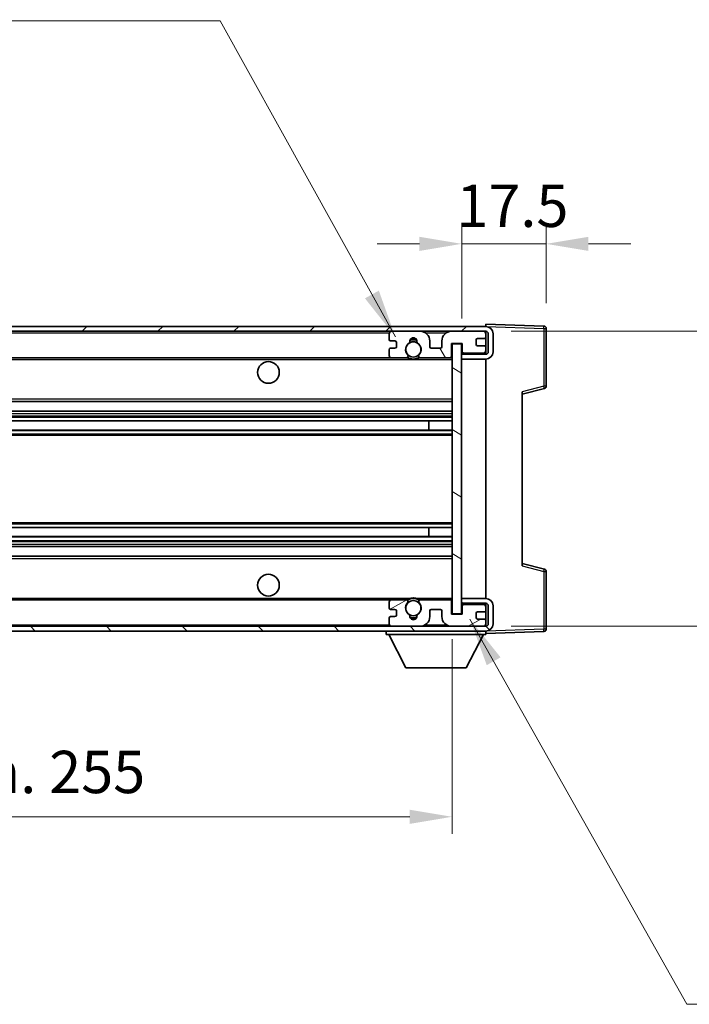
# Model space of a CAD drawing. Units: millimetres. Extents: x 0 to 7499, y 0 to 1124.
# Drawn here: x 2497 to 2636, y 599 to 803 of the extents above; entities that cross this region are included whole.
import ezdxf

# ---------------------------------------------------------------- set-up
doc = ezdxf.new("R2010")
doc.units = ezdxf.units.MM
doc.header["$LTSCALE"] = 4
doc.layers.get('Defpoints').update_dxf_attribs({"lineweight": 25})
for name, color, linetype, lineweight in [('Dimension (ISO)', 7, 'Continuous', 18), ('Hatch (ISO)', 1, 'Continuous', 18), ('Symbol (ISO)', 7, 'Continuous', 18), ('Visible (ISO)', 7, 'Continuous', 35), ('Visible Narrow (ISO)', 7, 'Continuous', 25)]:
    doc.layers.add(name, color=color, linetype=linetype, lineweight=lineweight)
doc.styles.add('Note Text (TK)', font='txt')
doc.dimstyles.new('Default - Method 1b (TK)', dxfattribs={"dimscale": 4, "dimtxt": 2.5, "dimasz": 2.5, "dimexe": 1, "dimexo": 1.5, "dimgap": 1, "dimtad": 1, "dimtoh": 1, "dimrnd": 1e-08, "dimdsep": 46, "dimtxsty": 'Note Text (TK)', "dimcen": 0.09, "dimdle": 5, "dimclrd": 100, "dimclre": 100, "dimclrt": 7, "dimadec": 1, "dimazin": 1, "dimtfac": 1, "dimtmove": 0, "dimatfit": 3, "dimfxl": 1, "dimtolj": 1, "dimlwd": -1, "dimlwe": -1, "dimarcsym": 0})
doc.dimstyles.new('Default - Method 1b (TK)$7', dxfattribs={"dimscale": 4, "dimtxt": 2.5, "dimasz": 2.5, "dimexe": 1, "dimexo": 1.5, "dimgap": 1, "dimtad": 1, "dimtoh": 1, "dimrnd": 1e-08, "dimdsep": 46, "dimtxsty": 'Note Text (TK)', "dimcen": 0.09, "dimdle": 5, "dimclrd": 100, "dimclre": 100, "dimclrt": 7, "dimadec": 1, "dimazin": 1, "dimtfac": 1, "dimtmove": 0, "dimatfit": 3, "dimfxl": 1, "dimtolj": 1, "dimlwd": -1, "dimlwe": -1, "dimarcsym": 0})

# ---------------------------------------------------------------- blocks, each defined once
blk = doc.blocks.new('*D221')
at = {"layer": 'Defpoints', "color": 0}
for p in [(2331.47, 680.12), (2586.47, 680.22), (2586.47, 638.22)]:
    blk.add_point(p, dxfattribs=at)
at = {"layer": 'Dimension (ISO)', "color": 100}
for p, q in [((2331.47, 674.87), (2331.47, 634.72)), ((2586.47, 674.97), (2586.47, 634.72)), ((2340.22, 638.22), (2577.72, 638.22))]:
    blk.add_line(p, q, dxfattribs=at)
for points in [[(2340.22, 639.68), (2340.22, 636.76), (2331.47, 638.22)], [(2577.72, 639.68), (2577.72, 636.76), (2586.47, 638.22)]]:
    blk.add_solid(points, dxfattribs=at)
at = {"layer": 'Dimension (ISO)', "color": 7, "insert": (2392.55, 647.49), "char_height": 8.75, "attachment_point": 4, "style": 'Note Text (TK)'}
blk.add_mtext('\\A1;\\fＭＳ Ｐゴシック|b0|i0;\\H8.7500;有効寸法 / Max dim. 255', dxfattribs=at)
blk = doc.blocks.new('*D222')
at = {"layer": 'Defpoints', "color": 0}
for p in [(2593.47, 738.62), (2593.47, 677.62), (2659.97, 677.62)]:
    blk.add_point(p, dxfattribs=at)
at = {"layer": 'Dimension (ISO)', "color": 100}
for p, q in [((2659.97, 738.62), (2659.97, 883.25)), ((2598.72, 738.62), (2663.47, 738.62)), ((2659.97, 686.37), (2659.97, 729.87)), ((2598.72, 677.62), (2663.47, 677.62))]:
    blk.add_line(p, q, dxfattribs=at)
for points in [[(2658.51, 729.87), (2661.43, 729.87), (2659.97, 738.62)], [(2658.51, 686.37), (2661.43, 686.37), (2659.97, 677.62)]]:
    blk.add_solid(points, dxfattribs=at)
at = {"layer": 'Dimension (ISO)', "color": 7, "insert": (2650.7, 755.01), "char_height": 8.75, "attachment_point": 4, "rotation": 90, "style": 'Note Text (TK)'}
blk.add_mtext('\\A1;\\fＭＳ Ｐゴシック|b0|i0;\\H8.7500;有効寸法 / Max dim. 61', dxfattribs=at)
blk = doc.blocks.new('*D223')
at = {"layer": 'Defpoints', "color": 0}
for p in [(2605.97, 756.7), (2605.97, 739.2), (2588.47, 736.02)]:
    blk.add_point(p, dxfattribs=at)
at = {"layer": 'Dimension (ISO)', "color": 100}
for p, q in [((2588.47, 741.27), (2588.47, 760.2)), ((2605.97, 744.45), (2605.97, 760.2)), ((2579.72, 756.7), (2570.97, 756.7)), ((2588.47, 756.7), (2605.97, 756.7)), ((2614.72, 756.7), (2623.47, 756.7))]:
    blk.add_line(p, q, dxfattribs=at)
for points in [[(2579.72, 758.16), (2579.72, 755.24), (2588.47, 756.7)], [(2614.72, 758.16), (2614.72, 755.24), (2605.97, 756.7)]]:
    blk.add_solid(points, dxfattribs=at)
at = {"layer": 'Dimension (ISO)', "color": 7, "insert": (2587.37, 764.57), "char_height": 8.75, "attachment_point": 4, "style": 'Note Text (TK)'}
blk.add_mtext('\\A1;17.5', dxfattribs=at)

msp = doc.modelspace()

# ---------------------------------------------------------------- hatches: boundary and pattern name
at = {"layer": 'Hatch (ISO)'}
h = msp.add_hatch(dxfattribs=at)
h.set_pattern_fill('ANSI31', color=256, scale=88.9, style=0)
h.set_pattern_definition([(45, (1523.25, -28), (-7.85772, 7.85772), [])])
edge = h.paths.add_edge_path()
edge.add_line((2593.4668, 733.8682), (2588.4668, 733.8682))
edge.add_line((2588.4668, 733.8682), (2588.4668, 732.8682))
edge.add_line((2588.4668, 732.8682), (2593.4668, 732.8682))
edge.add_ellipse((2593.4668, 734.3682), major_axis=(0, -1.5), ratio=1, start_angle=0, end_angle=90)
edge.add_line((2594.9668, 734.3682), (2594.9668, 738.1182))
edge.add_ellipse((2593.4668, 738.1182), major_axis=(1.5, 0), ratio=1, start_angle=0, end_angle=90)
edge.add_line((2593.4668, 739.6182), (2343.9668, 739.6182))
edge.add_line((2343.9668, 739.6182), (2343.9668, 738.6308))
edge.add_line((2343.9668, 738.6308), (2343.9668, 738.6182))
edge.add_line((2343.9668, 738.6182), (2344.0918, 738.6182))
edge.add_line((2344.0918, 738.6182), (2355.6668, 738.6182))
edge.add_line((2355.6668, 738.6182), (2573.9668, 738.6182))
edge.add_line((2573.9668, 738.6182), (2579.8668, 738.6182))
edge.add_line((2579.8668, 738.6182), (2586.3668, 738.6182))
edge.add_line((2586.3668, 738.6182), (2592.9668, 738.6182))
edge.add_line((2592.9668, 738.6182), (2593.4668, 738.6182))
edge.add_ellipse((2593.4668, 738.1182), major_axis=(0, 0.5), ratio=1, start_angle=270, end_angle=360, ccw=False)
edge.add_line((2593.9668, 738.1182), (2593.9668, 734.3682))
edge.add_ellipse((2593.4668, 734.3682), major_axis=(0.5, 0), ratio=1, start_angle=270, end_angle=360, ccw=False)
h = msp.add_hatch(dxfattribs=at)
h.set_pattern_fill('ANSI31', color=256, scale=88.9, angle=75.000175, style=0)
h.set_pattern_definition([(120.0002, (1523.25, -28), (-9.62369, -5.55628), [])])
edge = h.paths.add_edge_path()
edge.add_ellipse((2573.9668, 738.1182), major_axis=(0, 0.5), ratio=1, start_angle=0, end_angle=90)
edge.add_line((2573.4668, 738.1182), (2573.4668, 736.9182))
edge.add_ellipse((2573.7668, 736.9182), major_axis=(-0.3, 0), ratio=1, start_angle=0, end_angle=90)
edge.add_line((2573.7668, 736.6182), (2574.6668, 736.6182))
edge.add_ellipse((2574.6668, 736.3182), major_axis=(0, 0.3), ratio=1, start_angle=270, end_angle=360, ccw=False)
edge.add_line((2574.9668, 736.3182), (2574.9668, 735.4182))
edge.add_ellipse((2574.6668, 735.4182), major_axis=(0.3, 0), ratio=1, start_angle=270, end_angle=360, ccw=False)
edge.add_line((2574.6668, 735.1182), (2573.7668, 735.1182))
edge.add_ellipse((2573.7668, 734.8182), major_axis=(0, 0.3), ratio=1, start_angle=0, end_angle=90)
edge.add_line((2573.4668, 734.8182), (2573.4668, 733.6182))
edge.add_ellipse((2573.9668, 733.6182), major_axis=(-0.5, 0), ratio=1, start_angle=0, end_angle=90)
edge.add_line((2573.9668, 733.1182), (2576.9911, 733.1182))
edge.add_ellipse((2576.9911, 733.5182), major_axis=(0, -0.4), ratio=1, start_angle=0, end_angle=132.45415)
edge.add_ellipse((2578.4668, 734.8682), major_axis=(-1.1805, -1.08), ratio=1, start_angle=261.020412, end_angle=360, ccw=False)
edge.add_ellipse((2577.4188, 736.4531), major_axis=(0.1655, -0.2502), ratio=1, start_angle=0, end_angle=60.082872)
edge.add_ellipse((2578.4668, 736.5182), major_axis=(-0.7486, -0.0465), ratio=1, start_angle=172.885131, end_angle=360, ccw=False)
edge.add_ellipse((2579.5148, 736.4531), major_axis=(-0.2994, 0.0186), ratio=1, start_angle=0, end_angle=60.082872)
edge.add_ellipse((2578.4668, 734.8682), major_axis=(0.8825, 1.3346), ratio=1, start_angle=261.020412, end_angle=360, ccw=False)
edge.add_ellipse((2579.9424, 733.5182), major_axis=(-0.2951, 0.27), ratio=1, start_angle=0, end_angle=132.45415)
edge.add_line((2579.9424, 733.1182), (2585.9668, 733.1182))
edge.add_ellipse((2585.9668, 733.5182), major_axis=(0, -0.4), ratio=1, start_angle=0, end_angle=90)
edge.add_line((2586.3668, 733.5182), (2586.3668, 736.1182))
edge.add_line((2586.3668, 736.1182), (2588.5668, 736.1182))
edge.add_line((2588.5668, 736.1182), (2588.5668, 734.5182))
edge.add_ellipse((2588.9668, 734.5182), major_axis=(-0.4, 0), ratio=1, start_angle=0, end_angle=90)
edge.add_line((2588.9668, 734.1182), (2592.9668, 734.1182))
edge.add_ellipse((2592.9668, 734.6182), major_axis=(0, -0.5), ratio=1, start_angle=0, end_angle=90)
edge.add_line((2593.4668, 734.6182), (2593.4668, 735.3182))
edge.add_ellipse((2593.1668, 735.3182), major_axis=(0.3, 0), ratio=1, start_angle=0, end_angle=90)
edge.add_line((2593.1668, 735.6182), (2591.7668, 735.6182))
edge.add_ellipse((2591.7668, 735.9182), major_axis=(0, -0.3), ratio=1, start_angle=270, end_angle=360, ccw=False)
edge.add_line((2591.4668, 735.9182), (2591.4668, 736.8182))
edge.add_ellipse((2591.7668, 736.8182), major_axis=(-0.3, 0), ratio=1, start_angle=270, end_angle=360, ccw=False)
edge.add_line((2591.7668, 737.1182), (2593.1668, 737.1182))
edge.add_ellipse((2593.1668, 737.4182), major_axis=(0, -0.3), ratio=1, start_angle=0, end_angle=90)
edge.add_line((2593.4668, 737.4182), (2593.4668, 738.1182))
edge.add_ellipse((2592.9668, 738.1182), major_axis=(0.5, 0), ratio=1, start_angle=0, end_angle=90)
edge.add_line((2592.9668, 738.6182), (2586.3668, 738.6182))
edge.add_ellipse((2586.3668, 736.6182), major_axis=(0, 2), ratio=1, start_angle=0, end_angle=90)
edge.add_line((2584.3668, 736.6182), (2584.3668, 735.4182))
edge.add_ellipse((2584.0668, 735.4182), major_axis=(0.3, 0), ratio=1, start_angle=270, end_angle=360, ccw=False)
edge.add_line((2584.0668, 735.1182), (2582.1668, 735.1182))
edge.add_ellipse((2582.1668, 735.4182), major_axis=(0, -0.3), ratio=1, start_angle=270, end_angle=360, ccw=False)
edge.add_line((2581.8668, 735.4182), (2581.8668, 736.6182))
edge.add_ellipse((2579.8668, 736.6182), major_axis=(2, 0), ratio=1, start_angle=0, end_angle=90)
edge.add_line((2579.8668, 738.6182), (2573.9668, 738.6182))
h = msp.add_hatch(dxfattribs=at)
h.set_pattern_fill('ANSI31', color=256, scale=88.9, angle=105.000246, style=0)
h.set_pattern_definition([(150.0002, (1523.25, -28), (-5.55621, -9.62373), [])])
h.paths.add_polyline_path([(2588.4668, 736.0182), (2586.4668, 736.0182), (2586.4668, 680.2182), (2588.4668, 680.2182), (2588.4668, 682.3682), (2588.4668, 683.3682), (2588.4668, 732.8682), (2588.4668, 733.8682)])
h = msp.add_hatch(dxfattribs=at)
h.set_pattern_fill('ANSI31', color=256, scale=88.9, angle=90.00021, style=0)
h.set_pattern_definition([(135.0002, (1523.25, -28), (-7.8577, -7.85775), [])])
edge = h.paths.add_edge_path()
edge.add_line((2588.4668, 682.3682), (2593.4668, 682.3682))
edge.add_ellipse((2593.4668, 681.8682), major_axis=(0, 0.5), ratio=1, start_angle=270, end_angle=360, ccw=False)
edge.add_line((2593.9668, 681.8682), (2593.9668, 678.1182))
edge.add_ellipse((2593.4668, 678.1182), major_axis=(0.5, 0), ratio=1, start_angle=270, end_angle=360, ccw=False)
edge.add_line((2593.4668, 677.6182), (2592.9668, 677.6182))
edge.add_line((2592.9668, 677.6182), (2586.3668, 677.6182))
edge.add_line((2586.3668, 677.6182), (2579.8668, 677.6182))
edge.add_line((2579.8668, 677.6182), (2573.9668, 677.6182))
edge.add_line((2573.9668, 677.6182), (2355.6668, 677.6182))
edge.add_line((2355.6668, 677.6182), (2344.0918, 677.6182))
edge.add_line((2344.0918, 677.6182), (2343.9668, 677.6182))
edge.add_line((2343.9668, 677.6182), (2343.9668, 677.6056))
edge.add_line((2343.9668, 677.6056), (2343.9668, 676.6182))
edge.add_line((2343.9668, 676.6182), (2593.4668, 676.6182))
edge.add_ellipse((2593.4668, 678.1182), major_axis=(0, -1.5), ratio=1, start_angle=0, end_angle=90)
edge.add_line((2594.9668, 678.1182), (2594.9668, 681.8682))
edge.add_ellipse((2593.4668, 681.8682), major_axis=(1.5, 0), ratio=1, start_angle=0, end_angle=90)
edge.add_line((2593.4668, 683.3682), (2588.4668, 683.3682))
edge.add_line((2588.4668, 683.3682), (2588.4668, 682.3682))
h = msp.add_hatch(dxfattribs=at)
h.set_pattern_fill('ANSI31', color=256, scale=88.9, angle=-14.999978, style=0)
h.set_pattern_definition([(30, (1523.25, -28), (-5.55625, 9.623705), [])])
edge = h.paths.add_edge_path()
edge.add_ellipse((2573.9668, 678.1182), major_axis=(-0.5, 0), ratio=1, start_angle=0, end_angle=90)
edge.add_line((2573.9668, 677.6182), (2579.8668, 677.6182))
edge.add_ellipse((2579.8668, 679.6182), major_axis=(0, -2), ratio=1, start_angle=0, end_angle=90)
edge.add_line((2581.8668, 679.6182), (2581.8668, 680.8182))
edge.add_ellipse((2582.1668, 680.8182), major_axis=(-0.3, 0), ratio=1, start_angle=270, end_angle=360, ccw=False)
edge.add_line((2582.1668, 681.1182), (2584.0668, 681.1182))
edge.add_ellipse((2584.0668, 680.8182), major_axis=(0, 0.3), ratio=1, start_angle=270, end_angle=360, ccw=False)
edge.add_line((2584.3668, 680.8182), (2584.3668, 679.6182))
edge.add_ellipse((2586.3668, 679.6182), major_axis=(-2, 0), ratio=1, start_angle=0, end_angle=90)
edge.add_line((2586.3668, 677.6182), (2592.9668, 677.6182))
edge.add_ellipse((2592.9668, 678.1182), major_axis=(0, -0.5), ratio=1, start_angle=0, end_angle=90)
edge.add_line((2593.4668, 678.1182), (2593.4668, 678.8182))
edge.add_ellipse((2593.1668, 678.8182), major_axis=(0.3, 0), ratio=1, start_angle=0, end_angle=90)
edge.add_line((2593.1668, 679.1182), (2591.7668, 679.1182))
edge.add_ellipse((2591.7668, 679.4182), major_axis=(0, -0.3), ratio=1, start_angle=270, end_angle=360, ccw=False)
edge.add_line((2591.4668, 679.4182), (2591.4668, 680.3182))
edge.add_ellipse((2591.7668, 680.3182), major_axis=(-0.3, 0), ratio=1, start_angle=270, end_angle=360, ccw=False)
edge.add_line((2591.7668, 680.6182), (2593.1668, 680.6182))
edge.add_ellipse((2593.1668, 680.9182), major_axis=(0, -0.3), ratio=1, start_angle=0, end_angle=90)
edge.add_line((2593.4668, 680.9182), (2593.4668, 681.6182))
edge.add_ellipse((2592.9668, 681.6182), major_axis=(0.5, 0), ratio=1, start_angle=0, end_angle=90)
edge.add_line((2592.9668, 682.1182), (2588.9668, 682.1182))
edge.add_ellipse((2588.9668, 681.7182), major_axis=(0, 0.4), ratio=1, start_angle=0, end_angle=90)
edge.add_line((2588.5668, 681.7182), (2588.5668, 680.1182))
edge.add_line((2588.5668, 680.1182), (2586.3668, 680.1182))
edge.add_line((2586.3668, 680.1182), (2586.3668, 682.7182))
edge.add_ellipse((2585.9668, 682.7182), major_axis=(0.4, 0), ratio=1, start_angle=0, end_angle=90)
edge.add_line((2585.9668, 683.1182), (2579.9424, 683.1182))
edge.add_ellipse((2579.9424, 682.7182), major_axis=(0, 0.4), ratio=1, start_angle=0, end_angle=132.45415)
edge.add_ellipse((2578.4668, 681.3682), major_axis=(1.1805, 1.08), ratio=1, start_angle=261.020412, end_angle=360, ccw=False)
edge.add_ellipse((2579.5148, 679.7834), major_axis=(-0.1655, 0.2502), ratio=1, start_angle=0, end_angle=60.082872)
edge.add_ellipse((2578.4668, 679.7182), major_axis=(0.7486, 0.0465), ratio=1, start_angle=172.885131, end_angle=360, ccw=False)
edge.add_ellipse((2577.4188, 679.7834), major_axis=(0.2994, -0.0186), ratio=1, start_angle=0, end_angle=60.082872)
edge.add_ellipse((2578.4668, 681.3682), major_axis=(-0.8825, -1.3346), ratio=1, start_angle=261.020412, end_angle=360, ccw=False)
edge.add_ellipse((2576.9911, 682.7182), major_axis=(0.2951, -0.27), ratio=1, start_angle=0, end_angle=132.45415)
edge.add_line((2576.9911, 683.1182), (2573.9668, 683.1182))
edge.add_ellipse((2573.9668, 682.6182), major_axis=(0, 0.5), ratio=1, start_angle=0, end_angle=90)
edge.add_line((2573.4668, 682.6182), (2573.4668, 681.4182))
edge.add_ellipse((2573.7668, 681.4182), major_axis=(-0.3, 0), ratio=1, start_angle=0, end_angle=90)
edge.add_line((2573.7668, 681.1182), (2574.6668, 681.1182))
edge.add_ellipse((2574.6668, 680.8182), major_axis=(0, 0.3), ratio=1, start_angle=270, end_angle=360, ccw=False)
edge.add_line((2574.9668, 680.8182), (2574.9668, 679.9182))
edge.add_ellipse((2574.6668, 679.9182), major_axis=(0.3, 0), ratio=1, start_angle=270, end_angle=360, ccw=False)
edge.add_line((2574.6668, 679.6182), (2573.7668, 679.6182))
edge.add_ellipse((2573.7668, 679.3182), major_axis=(0, 0.3), ratio=1, start_angle=0, end_angle=90)
edge.add_line((2573.4668, 679.3182), (2573.4668, 678.1182))

# ---------------------------------------------------------------- linework, layer by layer
at = {"layer": 'Visible (ISO)'}
for p, q in [((2593.4668, 739.6182), (2343.9668, 739.6182)), ((2593.4668, 739.6185), (2593.4668, 740.1182)), ((2605.4842, 739.6986), (2593.4668, 740.1182)), ((2593.4668, 739.6182), (2593.4668, 739.6185)), ((2605.9668, 727.2873), (2605.9668, 739.1989)), ((2343.9668, 738.6182), (2593.4668, 738.6182)), ((2573.4668, 738.1182), (2573.4668, 736.9182)), ((2579.8668, 738.6182), (2573.9668, 738.6182)), ((2592.9668, 738.6182), (2586.3668, 738.6182)), ((2591.7668, 737.1182), (2593.1668, 737.1182)), ((2593.4668, 738.1182), (2593.4668, 738.6182)), ((2593.4668, 737.4182), (2593.4668, 738.1182)), ((2593.4668, 735.3182), (2593.4668, 737.4182)), ((2593.9668, 738.1182), (2593.9668, 734.3682)), ((2594.9668, 734.3682), (2594.9668, 738.1182)), ((2573.7668, 736.6182), (2574.6668, 736.6182)), ((2574.6668, 735.1182), (2573.7668, 735.1182)), ((2574.9668, 736.3182), (2574.9668, 735.4182)), ((2581.8668, 735.4182), (2581.8668, 736.6182)), ((2584.0668, 735.1182), (2582.1668, 735.1182)), ((2584.3668, 736.6182), (2584.3668, 735.4182)), ((2586.3668, 733.5182), (2586.3668, 736.1182)), ((2586.3668, 736.1182), (2588.5668, 736.1182)), ((2588.4668, 736.0182), (2586.4668, 736.0182)), ((2586.4668, 736.0182), (2586.4668, 680.2182)), ((2588.4668, 680.2182), (2588.4668, 736.0182)), ((2588.5668, 736.1182), (2588.5668, 734.5182)), ((2591.4668, 735.9182), (2591.4668, 736.8182)), ((2593.1668, 735.6182), (2591.7668, 735.6182)), ((2593.4668, 734.6182), (2593.4668, 735.3182)), ((2355.9668, 733.1182), (2573.9668, 733.1182)), ((2573.4668, 734.8182), (2573.4668, 733.6182)), ((2573.9668, 733.1182), (2576.9911, 733.1182)), ((2576.9911, 733.1182), (2577.306, 733.1182)), ((2579.6276, 733.1182), (2579.9424, 733.1182)), ((2579.9424, 733.1182), (2585.9668, 733.1182)), ((2585.9668, 733.1182), (2586.4668, 733.1182)), ((2593.4668, 734.0309), (2588.4668, 733.9436)), ((2593.4668, 733.8682), (2588.4668, 733.8682)), ((2588.4668, 733.8682), (2588.4668, 732.8682)), ((2588.9668, 734.1182), (2592.9668, 734.1182)), ((2593.4668, 734.0309), (2593.4668, 734.6182)), ((2593.4668, 733.8682), (2593.4668, 734.0309)), ((2588.4668, 732.8682), (2593.4668, 732.8682)), ((2593.4668, 683.3682), (2593.4668, 732.8682)), ((2600.9668, 725.6182), (2605.5909, 726.8029)), ((2600.9668, 726.1299), (2600.9668, 690.1065)), ((2355.9668, 724.1182), (2586.4668, 724.1182)), ((2355.9668, 722.1182), (2586.4668, 722.1182)), ((2355.9668, 720.0729), (2586.4668, 720.0729)), ((2581.6542, 718.1634), (2581.6542, 720.0729)), ((2581.6668, 718.1634), (2581.6668, 720.0729)), ((2355.9668, 718.1634), (2586.4668, 718.1634)), ((2355.9668, 698.0731), (2586.4668, 698.0731)), ((2581.6542, 696.1635), (2581.6542, 698.0731)), ((2581.6668, 696.1635), (2581.6668, 698.0731)), ((2355.9668, 696.1635), (2586.4668, 696.1635)), ((2355.9668, 694.1182), (2586.4668, 694.1182)), ((2355.9668, 692.1182), (2586.4668, 692.1182)), ((2605.5909, 689.4335), (2600.9668, 690.6182)), ((2605.9668, 677.0376), (2605.9668, 688.9492)), ((2355.9668, 683.1182), (2573.9668, 683.1182)), ((2573.4668, 682.6182), (2573.4668, 681.4182)), ((2576.9911, 683.1182), (2573.9668, 683.1182)), ((2576.9911, 683.1182), (2577.306, 683.1182)), ((2579.6276, 683.1182), (2579.9424, 683.1182)), ((2585.9668, 683.1182), (2579.9424, 683.1182)), ((2585.9668, 683.1182), (2586.4668, 683.1182)), ((2586.3668, 680.1182), (2586.3668, 682.7182)), ((2593.4668, 683.3682), (2588.4668, 683.3682)), ((2588.4668, 683.3682), (2588.4668, 682.3682)), ((2588.4668, 682.3682), (2593.4668, 682.3682)), ((2593.4668, 682.2056), (2588.4668, 682.2928)), ((2592.9668, 682.1182), (2588.9668, 682.1182)), ((2593.4668, 682.2056), (2593.4668, 682.3682)), ((2593.4668, 681.6182), (2593.4668, 682.2056)), ((2573.7668, 681.1182), (2574.6668, 681.1182)), ((2574.9668, 680.8182), (2574.9668, 679.9182)), ((2581.8668, 679.6182), (2581.8668, 680.8182)), ((2582.1668, 681.1182), (2584.0668, 681.1182)), ((2584.3668, 680.8182), (2584.3668, 679.6182)), ((2588.5668, 680.1182), (2586.3668, 680.1182)), ((2586.4668, 680.2182), (2588.4668, 680.2182)), ((2588.5668, 681.7182), (2588.5668, 680.1182)), ((2591.4668, 679.4182), (2591.4668, 680.3182)), ((2591.7668, 680.6182), (2593.1668, 680.6182)), ((2593.4668, 680.9182), (2593.4668, 681.6182)), ((2593.4668, 678.8182), (2593.4668, 680.9182)), ((2593.9668, 681.8682), (2593.9668, 678.1182)), ((2594.9668, 678.1182), (2594.9668, 681.8682)), ((2573.4668, 679.3182), (2573.4668, 678.1182)), ((2574.6668, 679.6182), (2573.7668, 679.6182)), ((2593.1668, 679.1182), (2591.7668, 679.1182)), ((2593.4668, 678.1182), (2593.4668, 678.8182)), ((2593.4668, 677.6182), (2593.4668, 678.1182)), ((2593.4668, 677.6182), (2343.9668, 677.6182)), ((2343.9668, 676.6182), (2593.4668, 676.6182)), ((2572.8668, 676.6182), (2572.8668, 675.9182)), ((2573.9668, 677.6182), (2579.8668, 677.6182)), ((2586.3668, 677.6182), (2592.9668, 677.6182)), ((2593.4668, 676.6182), (2593.4668, 675.9182)), ((2593.4668, 676.1182), (2605.4842, 676.5379)), ((2572.8668, 675.9182), (2593.4668, 675.9182)), ((2576.9168, 669.0182), (2573.3668, 675.9182)), ((2589.4168, 669.0182), (2592.9668, 675.9182)), ((2576.9168, 669.0182), (2589.4168, 669.0182))]:
    msp.add_line(p, q, dxfattribs=at)
for centre, radius in [((2578.4668, 734.8682), 1.5706), ((2548.4668, 730.1182), 2.25), ((2548.4668, 686.1182), 2.25), ((2578.4668, 681.3682), 1.5706)]:
    msp.add_circle(centre, radius, dxfattribs=at)
for centre, radius, start, end in [((2593.4668, 738.1182), 1.5, 0, 90), ((2605.4668, 739.1989), 0.5, 0, 88), ((2573.9668, 738.1182), 0.5, 90, 180), ((2578.4668, 736.5182), 0.75, 356.442565, 183.557435), ((2579.8668, 736.6182), 2, 0, 90), ((2586.3668, 736.6182), 2, 90, 180), ((2591.7668, 736.8182), 0.3, 90, 180), ((2592.9668, 738.1182), 0.5, 0, 90), ((2593.1668, 737.4182), 0.3, 270, 0), ((2593.4668, 738.1182), 0.5, 0, 90), ((2573.7668, 736.9182), 0.3, 180, 270), ((2573.7668, 734.8182), 0.3, 90, 180), ((2574.6668, 736.3182), 0.3, 0, 90), ((2574.6668, 735.4182), 0.3, 270, 0), ((2578.4668, 734.8682), 1.6, 123.474563, 222.45415), ((2577.4188, 736.4531), 0.3, 303.474563, 3.557435), ((2578.4668, 734.8682), 2, 68.960529, 111.039467), ((2578.4668, 734.8682), 2.1, 71.450997, 108.548994), ((2579.5148, 736.4531), 0.3, 176.442565, 236.525437), ((2578.4668, 734.8682), 1.6, 317.54585, 56.525437), ((2582.1668, 735.4182), 0.3, 180, 270), ((2584.0668, 735.4182), 0.3, 270, 0), ((2591.7668, 735.9182), 0.3, 180, 270), ((2593.1668, 735.3182), 0.3, 0, 90), ((2573.9668, 733.6182), 0.5, 180, 270), ((2576.9911, 733.5182), 0.4, 270, 42.45415), ((2578.4668, 734.8682), 2.1, 233.298214, 236.44269), ((2578.4668, 734.8682), 2, 233.932493, 306.067507), ((2579.9424, 733.5182), 0.4, 137.54585, 270), ((2578.4668, 734.8682), 2.1, 303.55731, 306.701786), ((2585.9668, 733.5182), 0.4, 270, 0), ((2588.9668, 734.5182), 0.4, 180, 270), ((2592.9668, 734.6182), 0.5, 270, 0), ((2593.4668, 734.3682), 1.5, 270, 0), ((2593.4668, 734.3682), 0.5, 270, 0), ((2578.4668, 734.8682), 2.1, 257.472095, 282.527905), ((2605.4668, 727.2873), 0.5, 284.37, 0), ((2605.4668, 688.9492), 0.5, 0, 75.63), ((2573.9668, 682.6182), 0.5, 90, 180), ((2578.4668, 681.3682), 1.6, 137.54585, 236.525437), ((2576.9911, 682.7182), 0.4, 317.54585, 90), ((2578.4668, 681.3682), 2.1, 123.55731, 126.701792), ((2578.4668, 681.3682), 2, 53.932487, 126.067513), ((2578.4668, 681.3682), 2.1, 77.472095, 102.527905), ((2578.4668, 681.3682), 1.6, 303.474563, 42.45415), ((2579.9424, 682.7182), 0.4, 90, 222.45415), ((2578.4668, 681.3682), 2.1, 53.298208, 56.44269), ((2585.9668, 682.7182), 0.4, 0, 90), ((2588.9668, 681.7182), 0.4, 90, 180), ((2592.9668, 681.6182), 0.5, 0, 90), ((2593.4668, 681.8682), 1.5, 0, 90), ((2593.4668, 681.8682), 0.5, 0, 90), ((2573.7668, 681.4182), 0.3, 180, 270), ((2574.6668, 680.8182), 0.3, 0, 90), ((2582.1668, 680.8182), 0.3, 90, 180), ((2584.0668, 680.8182), 0.3, 0, 90), ((2591.7668, 680.3182), 0.3, 90, 180), ((2593.1668, 680.9182), 0.3, 270, 0), ((2573.7668, 679.3182), 0.3, 90, 180), ((2573.9668, 678.1182), 0.5, 180, 270), ((2574.6668, 679.9182), 0.3, 270, 0), ((2577.4188, 679.7834), 0.3, 356.442565, 56.525437), ((2578.4668, 679.7182), 0.75, 176.442565, 3.557435), ((2578.4668, 681.3682), 2, 248.960526, 291.03947), ((2578.4668, 681.3682), 2.1, 251.450997, 288.549003), ((2579.5148, 679.7834), 0.3, 123.474563, 183.557435), ((2579.8668, 679.6182), 2, 270, 0), ((2586.3668, 679.6182), 2, 180, 270), ((2591.7668, 679.4182), 0.3, 180, 270), ((2592.9668, 678.1182), 0.5, 270, 0), ((2593.1668, 678.8182), 0.3, 0, 90), ((2593.4668, 678.1182), 0.5, 270, 0), ((2593.4668, 678.1182), 1.5, 270, 0), ((2605.4668, 677.0376), 0.5, 272, 0)]:
    msp.add_arc(centre, radius, start, end, dxfattribs=at)
for points, knots in [([(2578.0113, 732.8182), (2577.9023, 732.8424), (2577.7967, 732.8754), (2577.624, 732.9429), (2577.5347, 732.9848), (2577.4367, 733.0379), (2577.4025, 733.0576), (2577.3579, 733.0847), (2577.3392, 733.0966), (2577.3131, 733.1134), (2577.306, 733.1182), (2577.306, 733.1182)], [-0.0853709183, -0.0853709183, -0.0853709183, -0.0853709183, -0.0545116262, -0.0545116262, -0.0293355354, -0.0293355354, -0.0179856969, -0.0179856969, -0.0089928485, -0.0089928485, 0, 0, 0, 0]), ([(2579.6276, 733.1182), (2579.6276, 733.1182), (2579.6204, 733.1134), (2579.5944, 733.0966), (2579.5756, 733.0847), (2579.531, 733.0576), (2579.4969, 733.0379), (2579.3988, 732.9848), (2579.3095, 732.9429), (2579.1368, 732.8754), (2579.0313, 732.8424), (2578.9223, 732.8182)], [-0.2570614383, -0.2570614383, -0.2570614383, -0.2570614383, -0.2480685898, -0.2480685898, -0.2390757414, -0.2390757414, -0.2277259029, -0.2277259029, -0.2025498121, -0.2025498121, -0.17169052, -0.17169052, -0.17169052, -0.17169052]), ([(2577.306, 683.1182), (2577.306, 683.1182), (2577.3131, 683.123), (2577.3392, 683.1399), (2577.3579, 683.1518), (2577.4025, 683.1788), (2577.4367, 683.1985), (2577.5347, 683.2516), (2577.624, 683.2935), (2577.7967, 683.3611), (2577.9023, 683.394), (2578.0113, 683.4182)], [-0.2570614373, -0.2570614373, -0.2570614373, -0.2570614373, -0.2480685889, -0.2480685889, -0.2390757404, -0.2390757404, -0.227725902, -0.227725902, -0.2025498113, -0.2025498113, -0.1716905186, -0.1716905186, -0.1716905186, -0.1716905186]), ([(2578.9223, 683.4182), (2579.0313, 683.394), (2579.1368, 683.3611), (2579.3095, 683.2935), (2579.3988, 683.2516), (2579.4969, 683.1985), (2579.531, 683.1788), (2579.5756, 683.1518), (2579.5944, 683.1399), (2579.6204, 683.123), (2579.6276, 683.1182), (2579.6276, 683.1182)], [-0.0853709187, -0.0853709187, -0.0853709187, -0.0853709187, -0.054511626, -0.054511626, -0.0293355353, -0.0293355353, -0.0179856968, -0.0179856968, -0.0089928484, -0.0089928484, 0, 0, 0, 0])]:
    msp.add_open_spline(points, degree=3, knots=knots, dxfattribs=at)
at = {"layer": 'Visible Narrow (ISO)'}
for p, q in [((2593.4668, 739.6185), (2593.4764, 739.6182)), ((2593.5618, 739.6152), (2605.4842, 739.1989)), ((2605.4842, 739.1989), (2605.4842, 727.2873)), ((2605.4842, 739.1989), (2605.9668, 739.1989)), ((2355.9668, 738.3182), (2573.5085, 738.3182)), ((2580.9203, 738.3182), (2585.3132, 738.3182)), ((2593.425, 738.3182), (2593.4668, 738.3182)), ((2355.9668, 732.8182), (2578.0113, 732.8182)), ((2578.9223, 732.8182), (2586.4668, 732.8182)), ((2605.4842, 727.2873), (2600.9668, 726.1299)), ((2605.9668, 727.2873), (2605.4842, 727.2873)), ((2355.9668, 724.6182), (2586.4668, 724.6182)), ((2355.9668, 721.6182), (2586.4668, 721.6182)), ((2355.9668, 721.108), (2586.4668, 721.108)), ((2355.9668, 720.8482), (2586.4668, 720.8482)), ((2355.9668, 720.1131), (2586.4668, 720.1131)), ((2355.9668, 718.125), (2586.4668, 718.125)), ((2355.9668, 717.41), (2586.4668, 717.41)), ((2355.9668, 717.1484), (2586.4668, 717.1484)), ((2355.9668, 699.088), (2586.4668, 699.088)), ((2355.9668, 698.8265), (2586.4668, 698.8265)), ((2355.9668, 698.1115), (2586.4668, 698.1115)), ((2355.9668, 696.1233), (2586.4668, 696.1233)), ((2355.9668, 695.3882), (2586.4668, 695.3882)), ((2355.9668, 695.1284), (2586.4668, 695.1284)), ((2355.9668, 694.6182), (2586.4668, 694.6182)), ((2355.9668, 691.6182), (2586.4668, 691.6182)), ((2600.9668, 690.1065), (2605.4842, 688.9492)), ((2605.4842, 688.9492), (2605.9668, 688.9492)), ((2605.4842, 688.9492), (2605.4842, 677.0376)), ((2355.9668, 683.4182), (2578.0113, 683.4182)), ((2578.9223, 683.4182), (2586.4668, 683.4182)), ((2355.9668, 677.9182), (2573.5085, 677.9182)), ((2580.9203, 677.9182), (2585.3132, 677.9182)), ((2593.425, 677.9182), (2593.4668, 677.9182)), ((2593.4764, 676.6183), (2593.4668, 676.6179)), ((2605.4842, 677.0376), (2593.5618, 676.6212)), ((2605.9668, 677.0376), (2605.4842, 677.0376))]:
    msp.add_line(p, q, dxfattribs=at)
for centre, major_axis, ratio, start_param, end_param in [((2605.4668, 739.1989), (0.0174, 0.4997), 0.03487826, 4.71360696, 6.28318531), ((2605.4668, 727.2873), (0.1241, -0.4844), 0.03380887, 0, 1.56213477), ((2605.4668, 688.9492), (0.1241, 0.4844), 0.03380887, 4.72105054, 6.28318531), ((2605.4668, 677.0376), (0.0174, -0.4997), 0.03487826, 0, 1.56957835)]:
    msp.add_ellipse(centre, major_axis=major_axis, ratio=ratio, start_param=start_param, end_param=end_param, dxfattribs=at)

# ---------------------------------------------------------------- dimensions: what is measured, and where the dimension line sits
at = {"layer": 'Dimension (ISO)', "color": 100}
dim = msp.add_linear_dim(base=(2659.9668, 677.6182), p1=(2593.4668, 738.6182), p2=(2593.4668, 677.6182), angle=270, text='\\fＭＳ Ｐゴシック|b0|i0;\\H8.7500;有効寸法 / Max dim. <>', dimstyle='Default - Method 1b (TK)', override={"dimscale": 0, "dimtxt": 8.75, "dimasz": 8.75, "dimexe": 3.5, "dimexo": 5.25, "dimgap": 3.5, "dimtoh": 0, "dimdec": 2, "dimcen": 0.315, "dimtol": 0, "dimlim": 0, "dimtp": 0, "dimtm": 0, "dimtdec": 2, "dimtix": 0, "dimtofl": 0, "dimtmove": 0, "dimatfit": 2}, dxfattribs=at)
dim.commit()
dim.dimension.update_dxf_attribs({"geometry": '*D222', "text_midpoint": (2659.9668, 817.3831), "dimtype": 160})
dim = msp.add_linear_dim(base=(2605.9668, 756.6989), p1=(2588.4668, 736.0182), p2=(2605.9668, 739.1989), dimstyle='Default - Method 1b (TK)', override={"dimscale": 0, "dimtxt": 8.75, "dimasz": 8.75, "dimexe": 3.5, "dimexo": 5.25, "dimgap": 3.5, "dimtoh": 0, "dimdec": 2, "dimcen": 0.315, "dimtol": 0, "dimlim": 0, "dimtp": 0, "dimtm": 0, "dimtdec": 2, "dimtix": 0, "dimtofl": 1, "dimtmove": 0, "dimatfit": 1}, dxfattribs=at)
dim.commit()
dim.dimension.update_dxf_attribs({"geometry": '*D223', "text_midpoint": (2597.2168, 756.6989), "dimtype": 160})
dim = msp.add_linear_dim(base=(2586.4668, 638.2182), p1=(2331.4668, 680.1182), p2=(2586.4668, 680.2182), text='\\fＭＳ Ｐゴシック|b0|i0;\\H8.7500;有効寸法 / Max dim. <>', dimstyle='Default - Method 1b (TK)', override={"dimscale": 0, "dimtxt": 8.75, "dimasz": 8.75, "dimexe": 3.5, "dimexo": 5.25, "dimgap": 3.5, "dimtoh": 0, "dimdec": 2, "dimcen": 0.315, "dimtol": 0, "dimlim": 0, "dimtp": 0, "dimtm": 0, "dimtdec": 2, "dimtix": 0, "dimtofl": 0, "dimtmove": 0, "dimatfit": 1}, dxfattribs=at)
dim.commit()
dim.dimension.update_dxf_attribs({"geometry": '*D221', "text_midpoint": (2458.9668, 638.2182), "dimtype": 160})

# ---------------------------------------------------------------- leaders
at = {"layer": 'Symbol (ISO)', "color": 100, "annotation_type": 0, "has_hookline": 1}
for points, hookline_direction, text_width in [([(2574.7392, 737.4889), (2538.4504, 802.8221), (2528.4504, 802.8221)], 1, 148.4517), ([(2590.1757, 679.0939), (2635.0923, 599.445), (2645.0923, 599.445)], 0, 150.1918)]:
    msp.add_leader(points, dimstyle='Default - Method 1b (TK)$7', override={"dimgap": 0, "dimtad": 1}, dxfattribs=dict(at, hookline_direction=hookline_direction, text_width=text_width))

doc.saveas('drawing.dxf')
